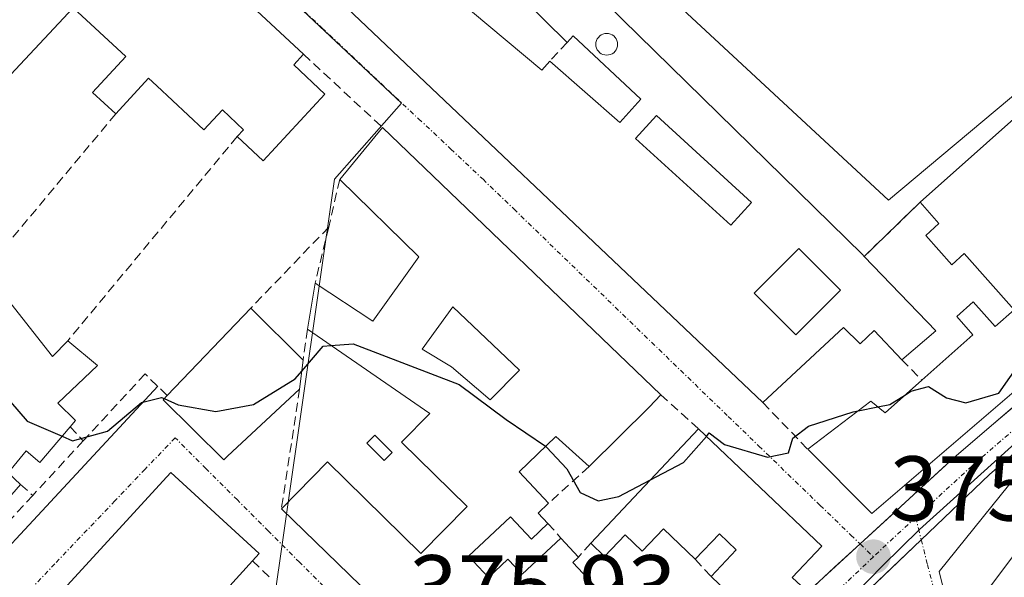
# Model space of a CAD drawing. Units: metres. Extents: x 612173 to 615675, y 4646046 to 4648415.
# Drawn here: x 612368 to 612475, y 4647826 to 4647886 of the extents above; entities that cross this region are included whole.
import ezdxf
from ezdxf.enums import TextEntityAlignment as Align

# ---------------------------------------------------------------- set-up
doc = ezdxf.new("R2010")
doc.units = ezdxf.units.M
doc.header["$MEASUREMENT"] = 0
doc.linetypes.add('TRAZO_Y_PUNTO', pattern=[1, 0.5, -0.25, 0, -0.25])
doc.linetypes.add('TRAZOSX2', pattern=[1.5, 1, -0.5])
for name, color, linetype, lineweight in [('Carretera de calzada única', 19, 'Continuous', 13), ('Carretera de calzada única Cxs', 19, 'Continuous', 13), ('Carretera de calzada única eje', 19, 'TRAZO_Y_PUNTO', 0), ('Carátula', 7, 'Continuous', 5), ('Curva de nivel maestra', 36, 'Continuous', 30), ('Edificación', 1, 'Continuous', 13), ('Edificación Cxs', 1, 'Continuous', 13), ('Elemento construido', 1, 'Continuous', 0), ('Estanque', 2, 'Continuous', 0), ('Estanque Cxs', 2, 'Continuous', 0), ('Layer 0', 7, 'Continuous', 0), ('Muro lineal', 1, 'TRAZOSX2', 13), ('Núcleo urbano CxS', 19, 'Continuous', 0), ('Piscina', 142, 'Continuous', 0), ('Piscina CxS', 142, 'Continuous', 0), ('Punto de cota en terreno', 7, 'Continuous', 0), ('Rótulo de punto de cota en terreno', 19, 'Continuous', 0), ('Vía urbana eje', 5, 'TRAZO_Y_PUNTO', 0)]:
    doc.layers.add(name, color=color, linetype=linetype, lineweight=lineweight)
doc.styles.add('Arial', font='txt', dxfattribs={"height": 0.2})

# ---------------------------------------------------------------- blocks, each defined once
blk = doc.blocks.new('5PATER')
at = {"layer": 'Carátula', "linetype": 'Continuous', "lineweight": 5}
h = blk.add_hatch(color=250, dxfattribs=at)
edge = h.paths.add_edge_path()
edge.add_ellipse((0, 0.01), major_axis=(-1.33, -1.34), ratio=0.999422, start_angle=0, end_angle=360)
blk = doc.blocks.new('*U195')
at = {"layer": 'Edificación Cxs', "color": 1, "linetype": 'Continuous', "lineweight": 13}
for points in [[(612356.8401, 4647787.7501, 375.7433), (612360.7401, 4647784.1601, 375.7767), (612362.5501, 4647786.0501, 375.8772), (612367.8401, 4647779.9601, 376.8517), (612370.7601, 4647776.5301, 376.8682), (612384.0701, 4647790.3801, 376.4868), (612406.8701, 4647814.1201, 375.8971), (612413.5301, 4647807.7301, 375.9739), (612406.4601, 4647800.3501, 376.0745), (612407.6001, 4647799.3001, 376.1075), (612404.9601, 4647796.5801, 376.2022), (612407.9801, 4647793.6701, 376.2656), (612410.6401, 4647796.4601, 376.2137), (612412.5101, 4647794.7301, 376.2416), (612417.8101, 4647800.2301, 376.1628), (612416.4401, 4647801.5701, 376.1749), (612413.3001, 4647798.3201, 376.2043), (612411.1001, 4647800.4401, 376.0777), (612415.7801, 4647805.3001, 376.0541), (612425.3201, 4647796.1201, 376.1104), (612384.6901, 4647753.5301, 376.9492), (612360.7301, 4647728.4201, 377.1017), (612356.7501, 4647732.0301, 377.0582), (612351.5501, 4647736.7301, 376.8515), (612352.3201, 4647737.5801, 376.8752), (612349.5701, 4647740.0801, 376.8077), (612358.4801, 4647749.5301, 376.9959), (612367.4801, 4647759.1001, 376.9563), (612371.8401, 4647755.0001, 377.0825), (612375.6801, 4647759.0801, 377.0447), (612373.7401, 4647760.8901, 377.0123), (612377.1101, 4647764.4601, 376.9884), (612373.4901, 4647768.3301, 376.9827), (612365.9401, 4647760.8901, 376.9685), (612355.3401, 4647772.3001, 376.6763), (612346.0101, 4647761.7801, 376.6987), (612342.3701, 4647765.3001, 376.1977), (612344.3701, 4647767.3301, 376.1921), (612351.0701, 4647774.1901, 376.0102), (612357.1901, 4647780.4601, 375.7497), (612353.4901, 4647784.0701, 375.6285), (612347.4501, 4647777.4301, 375.7076), (612341.1401, 4647770.5101, 375.9266), (612334.9201, 4647763.6701, 376.1112), (612327.9401, 4647769.8701, 376.0457), (612324.8401, 4647772.5901, 375.9215), (612383.6301, 4647836.6201, 375.6347), (612384.0801, 4647837.1001, 375.6331), (612393.7101, 4647828.2601, 375.7302), (612392.9701, 4647827.4401, 375.7179), (612386.2301, 4647820.0401, 375.4547), (612383.8601, 4647817.4301, 375.4344), (612379.3701, 4647812.5001, 375.4002), (612372.8601, 4647805.3501, 375.39), (612366.5701, 4647798.4401, 375.4206), (612360.2301, 4647791.4801, 375.6074), (612356.8401, 4647787.7501, 375.7433)], [(612398.5901, 4647796.7001, 376.2927), (612396.9801, 4647795.1301, 376.3332), (612396.1901, 4647795.9501, 376.3307), (612392.9301, 4647792.7801, 376.5099), (612395.3001, 4647790.3401, 376.5094), (612390.2101, 4647785.3801, 376.628), (612388.0101, 4647787.6401, 376.6146), (612383.2601, 4647783.0201, 376.665), (612385.5101, 4647780.7001, 376.688), (612387.1001, 4647782.2501, 376.6658), (612393.2001, 4647775.9801, 376.7203), (612396.6401, 4647779.3301, 376.6794), (612392.6201, 4647783.4601, 376.6205), (612396.2201, 4647786.8001, 376.5879), (612400.9601, 4647781.9401, 376.6435), (612404.0001, 4647784.9001, 376.5806), (612399.4601, 4647789.5601, 376.5001), (612402.5901, 4647792.6001, 376.3714), (612398.5901, 4647796.7001, 376.2927)], [(612388.7801, 4647773.8501, 376.7619), (612383.0901, 4647779.5501, 376.702), (612375.0301, 4647771.4901, 376.8933), (612377.8401, 4647768.5401, 376.9224), (612380.0801, 4647770.7801, 376.8333), (612382.9001, 4647767.9701, 376.8812), (612388.7801, 4647773.8501, 376.7619)]]:
    blk.add_polyline3d(points, close=True, dxfattribs=at)
blk = doc.blocks.new('*U196')
at = {"layer": 'Edificación Cxs', "color": 1, "linetype": 'Continuous', "lineweight": 13}
for points in [[(612494.4201, 4647884.9401, 374.11), (612497.7601, 4647880.7001, 374.5104), (612502.5301, 4647885.1801, 373.9812), (612511.7801, 4647877.6001, 374.4949), (612512.4201, 4647877.1001, 374.4986), (612460.5101, 4647832.6201, 375.4215), (612453.5201, 4647839.6201, 374.999), (612460.3901, 4647844.8501, 374.8467), (612461.9601, 4647843.5901, 374.8788), (612465.9601, 4647847.1501, 374.7236), (612471.5301, 4647852.1001, 374.5487), (612469.7701, 4647854.0801, 374.4641), (612471.5701, 4647855.6901, 374.4814), (612473.9801, 4647852.9801, 374.6046), (612476.0501, 4647854.8101, 374.6696), (612470.6001, 4647860.9401, 374.4765), (612469.2301, 4647859.7201, 374.4526), (612466.3901, 4647862.9201, 374.3723), (612467.8301, 4647864.2101, 374.2968), (612465.7801, 4647866.5301, 373.8119), (612494.7301, 4647892.3001, 373.4007), (612498.8001, 4647888.6801, 373.5636), (612494.4201, 4647884.9401, 374.11)], [(612489.5001, 4647870.4901, 374.5944), (612484.6401, 4647875.6101, 374.2083), (612480.0501, 4647871.2501, 374.2254), (612484.9101, 4647866.1301, 374.5945), (612489.5001, 4647870.4901, 374.5944)]]:
    blk.add_polyline3d(points, close=True, dxfattribs=at)
blk = doc.blocks.new('*U197')
at = {"layer": 'Edificación Cxs', "color": 1, "linetype": 'Continuous', "lineweight": 13}
for points in [[(612418.2401, 4647896.8901, 372.9409), (612414.7301, 4647892.6901, 373.4532), (612412.7301, 4647894.3701, 373.0028), (612411.0001, 4647892.2801, 373.1611), (612412.9601, 4647890.6401, 373.5469), (612424.5101, 4647880.9401, 374.1614), (612425.3801, 4647881.9001, 374.1573), (612433.0301, 4647875.2401, 374.1557), (612435.3301, 4647877.7801, 373.9975), (612427.9401, 4647884.6901, 374.0072), (612427.2801, 4647883.9601, 374.0873), (612417.3101, 4647893.8001, 373.5049), (612421.1201, 4647898.4401, 373.1225), (612459.4901, 4647860.8401, 374.155), (612459.6901, 4647860.6401, 374.177), (612467.4901, 4647852.5301, 374.4845), (612463.7801, 4647849.3801, 374.6598), (612460.7701, 4647852.5701, 374.6278), (612459.2401, 4647851.0901, 374.6684), (612457.4201, 4647852.8701, 374.6391), (612448.6201, 4647844.7101, 374.7948), (612396.9001, 4647893.7901, 373.0827), (612400.7401, 4647898.1701, 372.2625), (612403.9301, 4647895.4101, 372.4485), (612410.7101, 4647903.2101, 372.1161), (612418.2401, 4647896.8901, 372.9409)], [(612447.3901, 4647866.5201, 374.2758), (612437.0201, 4647875.9901, 373.9869), (612434.7501, 4647873.5001, 374.1465), (612445.1201, 4647864.0401, 374.4136), (612447.3901, 4647866.5201, 374.2758)], [(612457.0801, 4647856.9401, 374.559), (612452.5401, 4647861.4801, 374.2839), (612447.6801, 4647856.6201, 374.539), (612452.2201, 4647852.0801, 374.6284), (612457.0801, 4647856.9401, 374.559)]]:
    blk.add_polyline3d(points, close=True, dxfattribs=at)
blk = doc.blocks.new('*U203')
at = {"layer": 'Edificación Cxs', "color": 1, "linetype": 'Continuous', "lineweight": 13}
for points in [[(612407.1401, 4647874.6901, 373.9943), (612437.5001, 4647845.5501, 374.6919), (612436.2301, 4647844.1901, 374.7805), (612429.6701, 4647837.7301, 374.9158), (612426.0501, 4647841.0101, 374.9074), (612422.0501, 4647837.1401, 375.3341), (612425.2601, 4647833.7301, 375.2212), (612424.1401, 4647832.6501, 375.4558), (612425.1901, 4647831.5301, 375.4672), (612423.3901, 4647829.8301, 375.7351), (612421.1101, 4647832.2601, 375.7662), (612416.5301, 4647827.9601, 375.967), (612418.7101, 4647825.6401, 375.9116), (612420.8301, 4647827.6501, 375.8682), (612422.3901, 4647825.9901, 375.8792), (612426.5901, 4647829.9401, 375.5941), (612428.5301, 4647827.8701, 375.8443), (612427.8901, 4647827.2801, 375.8498), (612435.7901, 4647818.8701, 375.9331), (612439.8501, 4647822.6901, 375.8777), (612445.5701, 4647817.5801, 375.7997), (612429.3501, 4647800.9201, 376.0572), (612420.7801, 4647809.1901, 375.9834), (612424.2101, 4647812.6901, 376.089), (612427.1401, 4647809.8001, 376.0682), (612430.3701, 4647813.0801, 376.0735), (612426.1501, 4647817.2301, 376.0611), (612419.5101, 4647810.4601, 375.9917), (612396.1201, 4647833.1201, 375.6633), (612401.1401, 4647838.2301, 375.7426), (612411.3201, 4647828.2501, 375.9223), (612416.3701, 4647833.3701, 375.8063), (612409.2101, 4647840.4001, 375.6494), (612412.3001, 4647843.5301, 375.3486), (612398.9601, 4647852.6901, 374.6322), (612399.8001, 4647857.7201, 374.2178), (612406.1001, 4647853.5801, 374.4416), (612411.1001, 4647860.5801, 374.3357), (612402.4801, 4647869.0101, 373.6734), (612407.1401, 4647874.6901, 373.9943)], [(612422.0901, 4647848.2201, 374.726), (612414.8001, 4647855.1301, 374.4581), (612411.4701, 4647850.5201, 374.7076), (612414.6701, 4647848.6001, 374.8011), (612418.8901, 4647845.0201, 374.9107), (612422.0901, 4647848.2201, 374.726)]]:
    blk.add_polyline3d(points, close=True, dxfattribs=at)

msp = doc.modelspace()

# ---------------------------------------------------------------- linework, layer by layer
at = {"layer": 'Carretera de calzada única', "color": 19, "linetype": 'Continuous', "lineweight": 13}
for points in [[(612529.24, 4647882.2), (612525.47, 4647881.39), (612519.81, 4647879.44), (612514.34, 4647876.99), (612508.49, 4647872.29), (612499.9, 4647864.73), (612469.51, 4647838.73), (612459.23, 4647829.3)], [(612465.9, 4647829.75), (612473.35, 4647836.86), (612485.99, 4647847.8)], [(612387.71, 4647745.74), (612388.61, 4647747.91), (612389.64, 4647751.92), (612390.86, 4647753.36), (612410.46, 4647773.51), (612438.41, 4647802.91), (612452.56, 4647817.04), (612465.9, 4647829.75)], [(612459.23, 4647829.3), (612450.77, 4647821.55), (612429.05, 4647798.3)]]:
    msp.add_lwpolyline(points, dxfattribs=at)
at = {"layer": 'Carretera de calzada única Cxs', "color": 19, "linetype": 'Continuous', "lineweight": 13}
for points in [[(612453.59, 4647824.13, 375.66), (612456.41, 4647826.72, 375.53), (612459.23, 4647829.3, 375.44), (612462.66, 4647832.44, 375.44), (612466.08, 4647835.59, 375.35), (612469.51, 4647838.73, 375.28), (612473.31, 4647841.98, 375.17), (612477.11, 4647845.23, 375.09)], [(612476.51, 4647839.6, 375.32), (612473.35, 4647836.86, 375.34), (612470.87, 4647834.49, 375.32), (612468.38, 4647832.12, 375.38), (612465.9, 4647829.75, 375.42), (612462.57, 4647826.57, 375.51), (612459.23, 4647823.4, 375.64)]]:
    msp.add_polyline3d(points, dxfattribs=at)
at = {"layer": 'Carretera de calzada única eje', "color": 19, "linetype": 'TRAZO_Y_PUNTO', "lineweight": 0}
for points in [[(612485.44, 4647849.91), (612483.72, 4647848.44), (612471.43, 4647837.79), (612465.3, 4647832.17)], [(612465.3, 4647832.17), (612462.06, 4647829.21), (612460.68, 4647827.9)], [(612460.68, 4647827.9), (612451.66, 4647819.29), (612444.59, 4647812.23), (612432.64, 4647799.45), (612430.39, 4647797.08)]]:
    msp.add_lwpolyline(points, dxfattribs=at)
at = {"layer": 'Curva de nivel maestra', "color": 36, "linetype": 'Continuous', "lineweight": 30}
for points in [[(612401.53, 4647850.93, 375), (612403.94, 4647851.12, 375), (612415.52, 4647846.66, 375), (612420.64, 4647842.85, 375), (612424.94, 4647839.94, 375)], [(612398.34, 4647848.12, 375), (612400.68, 4647850.86, 375), (612401.53, 4647850.93, 375)], [(612464.18, 4647845.56, 375), (612464.77, 4647845.93, 375), (612466.7, 4647846.45, 375), (612468.64, 4647845.21, 375), (612470.78, 4647844.68, 375), (612474.36, 4647845.73, 375), (612476.78, 4647849.14, 375), (612479.21, 4647850.32, 375), (612481.4, 4647850.52, 375)], [(612360.38, 4647849.21, 375), (612362.2, 4647849.81, 375), (612368.4, 4647842.68, 375), (612372.21, 4647841.03, 375)], [(612383.33, 4647845.14, 375), (612384.88, 4647844.44, 375), (612388.98, 4647843.72, 375), (612393.08, 4647844.51, 375), (612397.64, 4647847.3, 375), (612398.34, 4647848.12, 375)], [(612372.21, 4647841.03, 375), (612373.35, 4647840.54, 375), (612377.15, 4647841.59, 375), (612380.87, 4647844.73, 375), (612383.05, 4647845.27, 375), (612383.33, 4647845.14, 375)], [(612461.16, 4647844.24, 375), (612462.46, 4647844.5, 375), (612464.18, 4647845.56, 375)], [(612442.47, 4647841.02, 375), (612442.79, 4647841.39, 375), (612444.43, 4647840.13, 375), (612449.14, 4647838.74, 375), (612451.43, 4647839.21, 375), (612451.9, 4647840.84, 375), (612453.62, 4647842.15, 375), (612458.46, 4647843.69, 375), (612459.01, 4647843.8, 375)], [(612459.01, 4647843.8, 375), (612461.16, 4647844.24, 375)], [(612436.3, 4647836.23, 375), (612439.98, 4647838.16, 375), (612442.47, 4647841.02, 375)], [(612424.94, 4647839.94, 375), (612425.05, 4647839.86, 375), (612427.25, 4647837.48, 375), (612428.7, 4647834.92, 375), (612430.67, 4647834, 375), (612432.91, 4647834.45, 375), (612436.3, 4647836.23, 375)]]:
    msp.add_polyline3d(points, dxfattribs=at)
at = {"layer": 'Edificación', "color": 1, "linetype": 'Continuous', "lineweight": 13}
for points in [[(612382.23, 4647897.84, 372.97), (612398.53, 4647882.67, 373.69), (612397.46, 4647881.51, 373.73), (612400.87, 4647878.33, 373.82), (612394.12, 4647871.05, 373.62), (612391.3, 4647873.69, 373.73), (612391.99, 4647874.44, 373.72), (612389.69, 4647876.6, 373.69), (612387.67, 4647874.44, 373.65), (612382.55, 4647879.21, 373.53), (612381.64, 4647880.05, 373.5), (612378.05, 4647876.17, 373.43), (612375.53, 4647878.51, 373.33), (612379.16, 4647882.41, 373.39), (612373.43, 4647887.72, 373.22), (612353.97, 4647866.98, 373.13), (612345.96, 4647877.15, 372.62), (612346.57, 4647877.81, 372.59), (612373.03, 4647906.4, 372.28), (612382.23, 4647897.84, 372.97)], [(612421.12, 4647898.44, 373.12), (612459.49, 4647860.84, 374.15), (612459.69, 4647860.64, 374.18), (612467.49, 4647852.53, 374.48), (612463.78, 4647849.38, 374.66), (612460.77, 4647852.57, 374.63), (612459.24, 4647851.09, 374.67), (612457.42, 4647852.87, 374.64), (612448.62, 4647844.71, 374.79), (612396.9, 4647893.79, 373.08)], [(612412.96, 4647890.64, 373.55), (612424.51, 4647880.94, 374.16), (612425.38, 4647881.9, 374.16), (612433.03, 4647875.24, 374.16), (612435.33, 4647877.78, 374), (612427.94, 4647884.69, 374.01), (612427.28, 4647883.96, 374.09), (612417.31, 4647893.8, 373.5)], [(612494.42, 4647884.94, 374.11), (612497.76, 4647880.7, 374.51), (612502.53, 4647885.18, 373.98), (612511.78, 4647877.6, 374.49), (612512.42, 4647877.1, 374.5), (612460.51, 4647832.62, 375.42), (612453.52, 4647839.62, 375), (612460.39, 4647844.85, 374.85), (612461.96, 4647843.59, 374.88), (612465.96, 4647847.15, 374.72), (612471.53, 4647852.1, 374.55), (612469.77, 4647854.08, 374.46), (612471.57, 4647855.69, 374.48), (612473.98, 4647852.98, 374.6), (612476.05, 4647854.81, 374.67), (612470.6, 4647860.94, 374.48), (612469.23, 4647859.72, 374.45), (612466.39, 4647862.92, 374.37), (612467.83, 4647864.21, 374.3), (612465.78, 4647866.53, 373.81), (612494.73, 4647892.3, 373.4), (612498.8, 4647888.68, 373.56), (612494.42, 4647884.94, 374.11)], [(612447.39, 4647866.52, 374.28), (612437.02, 4647875.99, 373.99), (612434.75, 4647873.5, 374.15), (612445.12, 4647864.04, 374.41), (612447.39, 4647866.52, 374.28)], [(612447.39, 4647866.52, 374.28), (612437.02, 4647875.99, 373.99), (612434.75, 4647873.5, 374.15), (612445.12, 4647864.04, 374.41), (612447.39, 4647866.52, 374.28)], [(612419.51, 4647810.46, 375.99), (612396.12, 4647833.12, 375.66), (612401.14, 4647838.23, 375.74), (612411.32, 4647828.25, 375.92), (612416.37, 4647833.37, 375.81), (612409.21, 4647840.4, 375.65), (612412.3, 4647843.53, 375.35), (612398.96, 4647852.69, 374.63), (612399.8, 4647857.72, 374.22), (612406.1, 4647853.58, 374.44), (612411.1, 4647860.58, 374.34), (612402.48, 4647869.01, 373.67), (612407.14, 4647874.69, 373.99)], [(612407.14, 4647874.69, 373.99), (612437.5, 4647845.55, 374.69), (612436.23, 4647844.19, 374.78), (612429.67, 4647837.73, 374.92), (612426.05, 4647841.01, 374.91), (612422.05, 4647837.14, 375.33), (612425.26, 4647833.73, 375.22), (612424.14, 4647832.65, 375.46), (612425.19, 4647831.53, 375.47), (612423.39, 4647829.83, 375.74), (612421.11, 4647832.26, 375.77), (612416.53, 4647827.96, 375.97), (612418.71, 4647825.64, 375.91), (612420.83, 4647827.65, 375.87), (612422.39, 4647825.99, 375.88), (612426.59, 4647829.94, 375.59), (612428.53, 4647827.87, 375.84), (612427.89, 4647827.28, 375.85), (612435.79, 4647818.87, 375.93)], [(612457.08, 4647856.94, 374.56), (612452.54, 4647861.48, 374.28), (612447.68, 4647856.62, 374.54), (612452.22, 4647852.08, 374.63), (612457.08, 4647856.94, 374.56)], [(612457.08, 4647856.94, 374.56), (612452.54, 4647861.48, 374.28), (612447.68, 4647856.62, 374.54), (612452.22, 4647852.08, 374.63), (612457.08, 4647856.94, 374.56)], [(612363.78, 4647859.05, 373.62), (612371.17, 4647849.71, 373.89), (612372.82, 4647851.44, 373.8), (612376.05, 4647848.73, 373.75), (612371.73, 4647844.64, 373.98), (612373.67, 4647842.74, 374.2), (612373.08, 4647842.05, 374.43), (612369.77, 4647838.19, 375.62), (612368.28, 4647839.46, 375.51), (612366.32, 4647837.03, 375.73), (612367.68, 4647835.78, 375.63), (612362.15, 4647829.44, 375.35)], [(612390.26, 4647838.88, 375.67), (612389.84, 4647838.48, 375.7), (612383.21, 4647845.02, 374.9), (612383.65, 4647845.49, 374.73), (612392.79, 4647855, 373.87), (612398.48, 4647849.32, 374.94), (612398.11, 4647846.17, 375.2), (612390.26, 4647838.88, 375.67)], [(612422.09, 4647848.22, 374.73), (612414.8, 4647855.13, 374.46), (612411.47, 4647850.52, 374.71), (612414.67, 4647848.6, 374.8), (612418.89, 4647845.02, 374.91), (612422.09, 4647848.22, 374.73)], [(612422.09, 4647848.22, 374.73), (612414.8, 4647855.13, 374.46), (612411.47, 4647850.52, 374.71), (612414.67, 4647848.6, 374.8), (612418.89, 4647845.02, 374.91), (612422.09, 4647848.22, 374.73)], [(612441.6, 4647841.85, 374.83), (612455.05, 4647829.07, 375.48), (612451.81, 4647825.65, 375.66), (612452.8, 4647824.72, 375.66), (612448.33, 4647820.62, 375.76), (612442.98, 4647825.73, 375.79), (612445.73, 4647828.64, 375.62), (612443.89, 4647830.39, 375.54), (612441.26, 4647827.62, 375.78), (612437.78, 4647830.94, 375.58), (612435.46, 4647828.51, 375.92), (612433.6, 4647830.28, 375.6), (612431.37, 4647827.94, 375.87), (612429.85, 4647829.39, 375.7), (612441.6, 4647841.85, 374.83)], [(612478.32, 4647838.44, 375.51), (612479.24, 4647835.23, 375.72), (612481.6, 4647835.74, 375.84), (612482.46, 4647832.32, 375.86), (612485.46, 4647832.83, 375.6), (612490.57, 4647812.78, 375.95), (612484.94, 4647811.42, 376.06), (612481.35, 4647810.55, 376.08), (612479.47, 4647818.3, 376.01), (612477.49, 4647826.44, 375.93), (612478.71, 4647826.75, 375.94), (612477.8, 4647830.51, 375.85), (612471.42, 4647821.97, 375.85), (612472.83, 4647816.6, 375.89), (612475.46, 4647817.23, 375.95), (612478.96, 4647803.17, 376.04), (612473.86, 4647801.76, 375.96), (612467.85, 4647826.28, 375.55), (612477.39, 4647838.1, 375.46), (612478.32, 4647838.44, 375.51)], [(612324.84, 4647772.59, 375.92), (612383.63, 4647836.62, 375.63), (612384.08, 4647837.1, 375.63), (612393.71, 4647828.26, 375.73), (612392.97, 4647827.44, 375.72), (612386.23, 4647820.04, 375.45), (612383.86, 4647817.43, 375.43), (612379.37, 4647812.5, 375.4), (612372.86, 4647805.35, 375.39), (612366.57, 4647798.44, 375.42)]]:
    msp.add_polyline3d(points, dxfattribs=at)
at = {"layer": 'Edificación Cxs', "color": 1, "linetype": 'Continuous', "lineweight": 13}
for points in [[(612382.23, 4647897.84, 372.97), (612398.53, 4647882.67, 373.69), (612397.46, 4647881.51, 373.73), (612400.87, 4647878.33, 373.82), (612394.12, 4647871.05, 373.62), (612391.3, 4647873.69, 373.73), (612391.99, 4647874.44, 373.72), (612389.69, 4647876.6, 373.69), (612387.67, 4647874.44, 373.65), (612382.55, 4647879.21, 373.53), (612381.64, 4647880.05, 373.5), (612378.05, 4647876.17, 373.43), (612375.53, 4647878.51, 373.33), (612379.16, 4647882.41, 373.39), (612373.43, 4647887.72, 373.22), (612353.97, 4647866.98, 373.13), (612345.96, 4647877.15, 372.62), (612346.57, 4647877.81, 372.59), (612373.03, 4647906.4, 372.28), (612382.23, 4647897.84, 372.97)], [(612447.39, 4647866.52, 374.28), (612445.12, 4647864.04, 374.41), (612434.75, 4647873.5, 374.15), (612437.02, 4647875.99, 373.99), (612447.39, 4647866.52, 374.28)], [(612457.08, 4647856.94, 374.56), (612452.22, 4647852.08, 374.63), (612447.68, 4647856.62, 374.54), (612452.54, 4647861.48, 374.28), (612457.08, 4647856.94, 374.56)], [(612390.26, 4647838.88, 375.67), (612389.84, 4647838.48, 375.7), (612383.21, 4647845.02, 374.9), (612383.65, 4647845.49, 374.73), (612392.79, 4647855, 373.87), (612398.48, 4647849.32, 374.94), (612398.11, 4647846.17, 375.2), (612390.26, 4647838.88, 375.67)], [(612422.09, 4647848.22, 374.73), (612418.89, 4647845.02, 374.91), (612414.67, 4647848.6, 374.8), (612411.47, 4647850.52, 374.71), (612414.8, 4647855.13, 374.46), (612422.09, 4647848.22, 374.73)], [(612441.6, 4647841.85, 374.83), (612455.05, 4647829.07, 375.48), (612451.81, 4647825.65, 375.66), (612452.8, 4647824.72, 375.66), (612448.33, 4647820.62, 375.76), (612442.98, 4647825.73, 375.79), (612445.73, 4647828.64, 375.62), (612443.89, 4647830.39, 375.54), (612441.26, 4647827.62, 375.78), (612437.78, 4647830.94, 375.58), (612435.46, 4647828.51, 375.92), (612433.6, 4647830.28, 375.6), (612431.37, 4647827.94, 375.87), (612429.85, 4647829.39, 375.7), (612441.6, 4647841.85, 374.83)], [(612478.32, 4647838.44, 375.51), (612479.24, 4647835.23, 375.72), (612481.6, 4647835.74, 375.84), (612482.46, 4647832.32, 375.86), (612485.46, 4647832.83, 375.6), (612490.57, 4647812.78, 375.95), (612484.94, 4647811.42, 376.06), (612481.35, 4647810.55, 376.08), (612479.47, 4647818.3, 376.01), (612477.49, 4647826.44, 375.93), (612478.71, 4647826.75, 375.94), (612477.8, 4647830.51, 375.85), (612471.42, 4647821.97, 375.85), (612472.83, 4647816.6, 375.89), (612475.46, 4647817.23, 375.95), (612478.96, 4647803.17, 376.04), (612473.86, 4647801.76, 375.96), (612467.85, 4647826.28, 375.55), (612477.39, 4647838.1, 375.46), (612478.32, 4647838.44, 375.51)]]:
    msp.add_polyline3d(points, close=True, dxfattribs=at)
msp.add_polyline3d([(612363.78, 4647859.05, 373.62), (612371.17, 4647849.71, 373.89), (612372.82, 4647851.44, 373.8), (612376.05, 4647848.73, 373.75), (612371.73, 4647844.64, 373.98), (612373.67, 4647842.74, 374.2), (612373.08, 4647842.05, 374.43), (612369.77, 4647838.19, 375.62), (612368.28, 4647839.46, 375.51), (612366.32, 4647837.03, 375.73), (612367.68, 4647835.78, 375.63), (612362.15, 4647829.44, 375.35)], dxfattribs=at)
at = {"layer": 'Elemento construido', "color": 1, "linetype": 'Continuous', "lineweight": 0}
msp.add_polyline3d([(612346.38, 4647879.49, 372.51), (612289.07, 4647817.57, 374.03), (612288.62, 4647816.82, 374.04), (612288.43, 4647815.75, 374.07), (612288.47, 4647815.32, 374.08), (612317.74, 4647779.02, 375.67), (612318.09, 4647778.8, 375.68), (612318.69, 4647778.63, 375.69), (612319.31, 4647778.67, 375.7), (612319.88, 4647778.92, 375.71), (612382.63, 4647846.48, 374.43)], dxfattribs=at)
at = {"layer": 'Estanque', "color": 2, "linetype": 'Continuous', "lineweight": 0}
msp.add_polyline3d([(612407.34, 4647838.39, 375.77), (612405.43, 4647840.29, 375.68), (612406.31, 4647841.16, 375.64), (612408.21, 4647839.26, 375.72), (612407.34, 4647838.39, 375.77)], dxfattribs=at)
at = {"layer": 'Estanque Cxs', "color": 2, "linetype": 'Continuous', "lineweight": 0}
msp.add_polyline3d([(612408.21, 4647839.26, 375.72), (612407.34, 4647838.39, 375.77), (612405.43, 4647840.29, 375.68), (612406.31, 4647841.16, 375.64), (612408.21, 4647839.26, 375.72)], close=True, dxfattribs=at)
at = {"layer": 'Layer 0', "linetype": 'Continuous', "lineweight": 0}
for points in [[(612494.73, 4647892.3, 373.4), (612465.78, 4647866.53, 373.81), (612459.69, 4647860.64, 374.18), (612459.69, 4647860.64, 374.18), (612459.49, 4647860.84, 374.15), (612421.12, 4647898.44, 373.12), (612420.09, 4647899.08, 372.86), (612422.73, 4647902.19, 372.71), (612431.66, 4647912.62, 372.23), (612438.14, 4647920.18, 372.27), (612440.58, 4647923.17, 372.06), (612449.02, 4647933.49, 372.3), (612452.77, 4647937.78, 372.07), (612455.3, 4647940.67, 372.12), (612455.43, 4647940.56, 372.14), (612456.92, 4647939.32, 372.38), (612484.53, 4647916.31, 372.77)], [(612484.53, 4647916.31, 372.77), (612456.92, 4647939.32, 372.38), (612455.43, 4647940.56, 372.14), (612455.3, 4647940.67, 372.12), (612452.77, 4647937.78, 372.07), (612449.02, 4647933.49, 372.3), (612440.58, 4647923.17, 372.06), (612438.14, 4647920.18, 372.27), (612431.66, 4647912.62, 372.23), (612422.73, 4647902.19, 372.71), (612420.09, 4647899.08, 372.86), (612421.12, 4647898.44, 373.12), (612459.49, 4647860.84, 374.15), (612459.69, 4647860.64, 374.18), (612465.78, 4647866.53, 373.81), (612494.73, 4647892.3, 373.4)]]:
    msp.add_polyline3d(points, dxfattribs=at)
at = {"layer": 'Muro lineal', "color": 1, "linetype": 'TRAZOSX2', "lineweight": 13}
for points in [[(612427.28, 4647883.96, 374.09), (612425.38, 4647881.9, 374.16)], [(612398.53, 4647882.67, 373.69), (612407.14, 4647874.69, 373.99)], [(612378.05, 4647876.17, 373.43), (612363.78, 4647859.05, 373.62)], [(612391.3, 4647873.69, 373.73), (612372.82, 4647851.44, 373.8)], [(612402.48, 4647869.01, 373.67), (612401.28, 4647863.83, 373.72)], [(612465.78, 4647866.53, 373.81), (612459.69, 4647860.64, 374.18)], [(612401.28, 4647863.83, 373.72), (612392.79, 4647855, 373.87)], [(612401.28, 4647863.83, 373.72), (612399.8, 4647857.72, 374.22)], [(612398.96, 4647852.69, 374.63), (612398.48, 4647849.32, 374.94)], [(612463.78, 4647849.38, 374.66), (612465.96, 4647847.15, 374.72)], [(612383.65, 4647845.49, 374.73), (612381.25, 4647847.83, 373.95), (612374.52, 4647840.54, 374.87)], [(612398.11, 4647846.17, 375.2), (612396.12, 4647833.12, 375.66)], [(612437.5, 4647845.55, 374.69), (612441.6, 4647841.85, 374.83)], [(612448.62, 4647844.71, 374.79), (612453.52, 4647839.62, 375)], [(612373.08, 4647842.05, 374.43), (612374.52, 4647840.54, 374.87)], [(612374.52, 4647840.54, 374.87), (612369, 4647834.58, 375.53)], [(612429.67, 4647837.73, 374.92), (612425.26, 4647833.73, 375.22)], [(612367.68, 4647835.78, 375.63), (612369, 4647834.58, 375.53)], [(612369, 4647834.58, 375.53), (612363.29, 4647828.39, 375.3)], [(612425.19, 4647831.53, 375.47), (612426.59, 4647829.94, 375.59)], [(612429.85, 4647829.39, 375.7), (612428.53, 4647827.87, 375.84)], [(612392.97, 4647827.44, 375.72), (612394.94, 4647825.59, 375.74)], [(612441.26, 4647827.62, 375.78), (612442.98, 4647825.73, 375.79)]]:
    msp.add_polyline3d(points, dxfattribs=at)
at = {"layer": 'Núcleo urbano CxS', "color": 19, "linetype": 'Continuous', "lineweight": 0}
for points in [[(612462.33, 4647866.76, 374.04), (612422.94, 4647903.31, 373.29), (612458.24, 4647943.79, 371.91), (612455.58, 4647947.14, 371.82), (612460.97, 4647951.45, 371.44), (612501.13, 4648019.86, 370.6), (612522.08, 4648006.29, 370.91), (612592.63, 4647959.8, 371.98), (612592.67, 4647956.56, 372), (612592.67, 4647956.39, 372), (612591.67, 4647926.68, 372.48), (612593.17, 4647885.95, 373.07), (612590.07, 4647881.53, 373.34), (612531.11, 4647881.29, 374.4), (612514.43, 4647895.8, 373.73), (612505.24, 4647903.55, 373.32), (612497.44, 4647896.2, 373.32), (612462.33, 4647866.76, 374.04)], [(612332.22, 4647756.66, 376.4), (612284.34, 4647819.59, 374.06), (612369.5, 4647908.01, 372.37), (612342.63, 4647936, 371.03), (612355.01, 4647947.38, 371.25), (612412.33, 4647999.1, 370.38), (612447.25, 4647957.61, 371.47), (612452.97, 4647950.42, 371.61), (612455.58, 4647947.14, 371.82), (612458.24, 4647943.79, 371.91), (612422.94, 4647903.31, 373.29), (612420.48, 4647900.49, 373.26), (612414.1, 4647906.61, 372.17), (612395.48, 4647890.26, 373.57), (612409.23, 4647877.35, 374), (612401.93, 4647869.05, 374.11), (612394.93, 4647820.37, 376.02), (612332.22, 4647756.66, 376.4)], [(612356.99, 4647724.1, 377.26), (612332.22, 4647756.66, 376.4), (612394.93, 4647820.37, 376.02), (612401.93, 4647869.05, 374.11), (612409.23, 4647877.35, 374), (612395.48, 4647890.26, 373.57), (612414.1, 4647906.61, 372.17), (612420.48, 4647900.49, 373.26), (612422.94, 4647903.31, 373.29), (612462.33, 4647866.76, 374.04), (612497.44, 4647896.2, 373.32), (612505.24, 4647903.55, 373.32), (612514.43, 4647895.8, 373.73), (612531.11, 4647881.29, 374.4), (612515.05, 4647874.37, 374.69), (612485.77, 4647848.96, 375.28), (612465.7, 4647830.88, 375.54), (612461.69, 4647826.92, 375.58), (612395.94, 4647759.57, 376.96), (612363.05, 4647727.67, 377.21), (612356.99, 4647724.1, 377.26)]]:
    msp.add_polyline3d(points, close=True, dxfattribs=at)
for points in [[(612422.94, 4647903.31, 373.29), (612420.48, 4647900.49, 373.26), (612414.1, 4647906.61, 372.17), (612395.48, 4647890.26, 373.57), (612409.23, 4647877.35, 374), (612401.93, 4647869.05, 374.11), (612394.93, 4647820.37, 376.02), (612332.22, 4647756.66, 376.4)], [(612422.94, 4647903.31, 373.29), (612420.48, 4647900.49, 373.26), (612414.1, 4647906.61, 372.17), (612395.48, 4647890.26, 373.57), (612409.23, 4647877.35, 374), (612401.93, 4647869.05, 374.11), (612394.93, 4647820.37, 376.02), (612332.22, 4647756.66, 376.4)], [(612422.94, 4647903.31, 373.29), (612462.33, 4647866.76, 374.04), (612497.44, 4647896.2, 373.32), (612505.24, 4647903.55, 373.32), (612514.43, 4647895.8, 373.73), (612531.11, 4647881.29, 374.4)], [(612422.94, 4647903.31, 373.29), (612462.33, 4647866.76, 374.04), (612497.44, 4647896.2, 373.32), (612505.24, 4647903.55, 373.32), (612514.43, 4647895.8, 373.73), (612531.11, 4647881.29, 374.4)], [(612531.11, 4647881.29, 374.4), (612515.05, 4647874.37, 374.69), (612485.77, 4647848.96, 375.28), (612465.7, 4647830.88, 375.54), (612461.69, 4647826.92, 375.58), (612395.94, 4647759.57, 376.96), (612363.05, 4647727.67, 377.21)], [(612531.11, 4647881.29, 374.4), (612515.05, 4647874.37, 374.69), (612485.77, 4647848.96, 375.28), (612465.7, 4647830.88, 375.54), (612461.69, 4647826.92, 375.58), (612395.94, 4647759.57, 376.96), (612363.05, 4647727.67, 377.21)], [(612482.79, 4647744.31, 377.4), (612457.02, 4647717.36, 378.8), (612427.26, 4647690.64, 380.44), (612429.1, 4647680.01, 381.63), (612429.12, 4647679.92, 381.64), (612425.77, 4647678.13, 381.6), (612418.61, 4647674.32, 381.56), (612418.61, 4647674.32, 381.56), (612414.31, 4647685.27, 380.39), (612378.1, 4647709.07, 377.47), (612378.08, 4647709.08, 377.47), (612372.91, 4647711.82, 377.11), (612363.05, 4647727.67, 377.21), (612395.94, 4647759.57, 376.96), (612461.69, 4647826.92, 375.58), (612465.7, 4647830.88, 375.54), (612485.77, 4647848.96, 375.28)]]:
    msp.add_polyline3d(points, dxfattribs=at)
at = {"layer": 'Piscina', "color": 142, "linetype": 'Continuous', "lineweight": 0}
msp.add_polyline3d([(612431.6, 4647882.57, 373.99), (612431.39, 4647882.59, 374), (612431.19, 4647882.64, 374.01), (612431.01, 4647882.73, 374.01), (612430.84, 4647882.84, 374.01), (612430.69, 4647882.99, 374.01), (612430.57, 4647883.16, 374), (612430.49, 4647883.35, 374), (612430.43, 4647883.55, 373.99), (612430.42, 4647883.75, 373.97), (612430.43, 4647883.96, 373.95), (612430.49, 4647884.16, 373.93), (612430.57, 4647884.34, 373.91), (612430.69, 4647884.51, 373.89), (612430.84, 4647884.66, 373.87), (612431.01, 4647884.78, 373.85), (612431.19, 4647884.86, 373.83), (612431.39, 4647884.92, 373.82), (612431.6, 4647884.93, 373.81), (612431.81, 4647884.92, 373.8), (612432, 4647884.86, 373.79), (612432.19, 4647884.78, 373.79), (612432.36, 4647884.66, 373.79), (612432.51, 4647884.51, 373.79), (612432.62, 4647884.34, 373.8), (612432.71, 4647884.16, 373.81), (612432.76, 4647883.96, 373.82), (612432.78, 4647883.75, 373.84), (612432.76, 4647883.55, 373.86), (612432.71, 4647883.35, 373.87), (612432.62, 4647883.16, 373.89), (612432.51, 4647882.99, 373.91), (612432.36, 4647882.84, 373.92), (612432.19, 4647882.73, 373.94), (612432, 4647882.64, 373.96), (612431.81, 4647882.59, 373.98), (612431.6, 4647882.57, 373.99)], dxfattribs=at)
at = {"layer": 'Piscina CxS', "color": 142, "linetype": 'Continuous', "lineweight": 0}
msp.add_polyline3d([(612431.81, 4647882.59, 373.98), (612431.6, 4647882.57, 373.99), (612431.39, 4647882.59, 374), (612431.19, 4647882.64, 374.01), (612431.01, 4647882.73, 374.01), (612430.84, 4647882.84, 374.01), (612430.69, 4647882.99, 374.01), (612430.57, 4647883.16, 374), (612430.49, 4647883.35, 374), (612430.43, 4647883.55, 373.99), (612430.42, 4647883.75, 373.97), (612430.43, 4647883.96, 373.95), (612430.49, 4647884.16, 373.93), (612430.57, 4647884.34, 373.91), (612430.69, 4647884.51, 373.89), (612430.84, 4647884.66, 373.87), (612431.01, 4647884.78, 373.85), (612431.19, 4647884.86, 373.83), (612431.39, 4647884.92, 373.82), (612431.6, 4647884.93, 373.81), (612431.81, 4647884.92, 373.8), (612432, 4647884.86, 373.79), (612432.19, 4647884.78, 373.79), (612432.36, 4647884.66, 373.79), (612432.51, 4647884.51, 373.79), (612432.62, 4647884.34, 373.8), (612432.71, 4647884.16, 373.81), (612432.76, 4647883.96, 373.82), (612432.78, 4647883.75, 373.84), (612432.76, 4647883.55, 373.86), (612432.71, 4647883.35, 373.87), (612432.62, 4647883.16, 373.89), (612432.51, 4647882.99, 373.91), (612432.36, 4647882.84, 373.92), (612432.19, 4647882.73, 373.94), (612432, 4647882.64, 373.96), (612431.81, 4647882.59, 373.98)], close=True, dxfattribs=at)
at = {"layer": 'Vía urbana eje', "color": 5, "linetype": 'TRAZO_Y_PUNTO', "lineweight": 0}
for points in [[(612373.17, 4647911.49), (612375.99, 4647908.6), (612379.5, 4647905.31), (612386.52, 4647898.71), (612390.03, 4647895.42), (612397.05, 4647888.82), (612400.56, 4647885.53), (612411.09, 4647875.63), (612414.6, 4647872.34), (612418.11, 4647869.04), (612421.46, 4647865.81), (612444.85, 4647843.19), (612448.2, 4647839.96), (612454.88, 4647833.5), (612458.23, 4647830.27), (612459.23, 4647829.3)], [(612408.29, 4647817.12), (612401.5, 4647823.91), (612398.1, 4647827.3), (612394.71, 4647830.69), (612391.32, 4647834.09), (612387.92, 4647837.48), (612384.53, 4647840.87), (612381.25, 4647837.43), (612377.97, 4647834), (612371.41, 4647827.12), (612368.13, 4647823.69), (612361.57, 4647816.81), (612358.29, 4647813.38), (612355.02, 4647809.94), (612348.46, 4647803.06), (612345.18, 4647799.63), (612338.62, 4647792.75), (612335.34, 4647789.32), (612328.78, 4647782.44), (612325.5, 4647779.01), (612322.22, 4647775.57), (612318.95, 4647772.13)], [(612465.3, 4647832.17), (612465.59, 4647830.98), (612465.9, 4647829.75)], [(612465.9, 4647829.75), (612466.58, 4647827.07), (612467.58, 4647823.17), (612468.57, 4647819.27), (612469.57, 4647815.37), (612470.4, 4647811.61), (612472.92, 4647800.36), (612473.87, 4647796.31), (612474.83, 4647792.27), (612475.78, 4647788.22), (612476.74, 4647784.17), (612477.69, 4647780.13), (612478.7, 4647775.23), (612479.72, 4647770.34)], [(612459.23, 4647829.3), (612460.68, 4647827.9)]]:
    msp.add_lwpolyline(points, dxfattribs=at)

# ---------------------------------------------------------------- block references
at = {"layer": 'Edificación Cxs', "color": 1, "linetype": 'Continuous', "lineweight": 13}
for name in ['*U197', '*U196', '*U203', '*U195']:
    msp.add_blockref(name, (0, 0), dxfattribs=at)
at = {"layer": 'Punto de cota en terreno', "linetype": 'Continuous', "lineweight": 0}
msp.add_blockref('5PATER', (612460.69, 4647827.9, 375.46), dxfattribs=at)

# ---------------------------------------------------------------- texts
at = {"layer": 'Rótulo de punto de cota en terreno', "color": 19, "linetype": 'Continuous', "lineweight": 0, "style": 'Arial'}
for s, p in [('375,46', (612462.45, 4647829.66)), ('375,93', (612410.06, 4647818.88))]:
    msp.add_text(s, height=7, dxfattribs=at).set_placement(p, align=Align.BOTTOM_LEFT)

doc.saveas('drawing.dxf')
